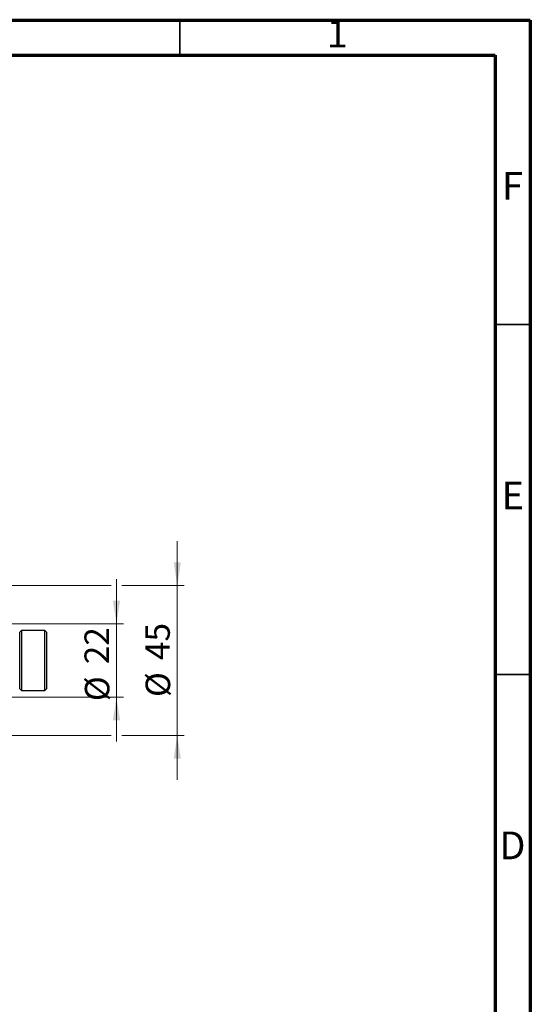
# Model space of a CAD drawing. Units: millimetres. Extents: x 15 to 415, y 5 to 292.
# Drawn here: x 342 to 415, y 151 to 292 of the extents above; entities that cross this region are included whole.
import ezdxf

# ---------------------------------------------------------------- set-up
doc = ezdxf.new("R2010")
doc.units = ezdxf.units.MM
doc.styles.add('SLDTEXTSTYLE0', font='TXT', dxfattribs={"width": 0.75})
doc.dimstyles.new('SLDDIMSTYLE1', dxfattribs={"dimtxt": 3.5, "dimasz": 3.302, "dimexe": 0, "dimexo": 0.0625, "dimgap": 0.875, "dimtad": 1, "dimdec": 0, "dimlfac": 2.1, "dimrnd": 1e-09, "dimzin": 12, "dimdsep": 46, "dimtxsty": 'SLDTEXTSTYLE0', "dimsah": 1, "dimcen": 0.09, "dimadec": 0, "dimazin": 3, "dimtfac": 1, "dimtdec": 0, "dimtmove": 0, "dimatfit": 0, "dimfxl": 1, "dimfrac": 2, "dimtolj": 1, "dimtzin": 12, "dimarcsym": 0})

# ---------------------------------------------------------------- blocks, each defined once
blk = doc.blocks.new('_D_3')
at = {"color": 7, "linetype": 'Continuous', "lineweight": 0}
for p, q in [((355.94, 205.75), (355.94, 212.1)), ((327.18, 205.75), (356.94, 205.75)), ((355.94, 195.27), (355.94, 205.75)), ((327.18, 195.27), (328.51, 195.27)), ((330.04, 195.27), (356.94, 195.27)), ((355.94, 195.27), (355.94, 188.92))]:
    blk.add_line(p, q, dxfattribs=at)
at = {"color": 7, "linetype": 'Continuous', "lineweight": 18}
for points in [[(355.94, 205.75), (356.45, 209.05), (355.43, 209.05)], [(355.94, 195.27), (355.43, 191.97), (356.45, 191.97)]]:
    blk.add_solid(points, dxfattribs=at)
at = {"color": 7, "linetype": 'Continuous', "lineweight": 18, "char_height": 3.5, "attachment_point": 1, "rotation": 90, "style": 'SLDTEXTSTYLE0'}
for s, insert in [('22', (351.37, 199.96)), ('%%c', (351.43, 194.69))]:
    blk.add_mtext(s, dxfattribs=dict(at, insert=insert))
blk = doc.blocks.new('_D_4')
at = {"color": 7, "linetype": 'Continuous', "lineweight": 0}
for p, q in [((364.62, 211.22), (364.62, 217.57)), ((325.51, 211.22), (355.18, 211.22)), ((356.7, 211.22), (365.62, 211.22)), ((364.62, 211.22), (364.62, 189.79)), ((325.51, 189.79), (328.51, 189.79)), ((330.04, 189.79), (355.18, 189.79)), ((356.7, 189.79), (365.62, 189.79)), ((364.62, 189.79), (364.62, 183.44))]:
    blk.add_line(p, q, dxfattribs=at)
at = {"color": 7, "linetype": 'Continuous', "lineweight": 18}
for points in [[(364.62, 211.22), (365.12, 214.52), (364.11, 214.52)], [(364.62, 189.79), (364.11, 186.49), (365.12, 186.49)]]:
    blk.add_solid(points, dxfattribs=at)
at = {"color": 7, "linetype": 'Continuous', "lineweight": 18, "char_height": 3.5, "attachment_point": 1, "rotation": 90, "style": 'SLDTEXTSTYLE0'}
for s, insert in [('45', (360.05, 200.56)), ('%%c', (360.1, 195.28))]:
    blk.add_mtext(s, dxfattribs=dict(at, insert=insert))

msp = doc.modelspace()

# ---------------------------------------------------------------- linework, layer by layer
at = {"color": 7, "linetype": 'Continuous', "lineweight": 70}
for p, q in [((15, 292), (415, 292)), ((415, 292), (415, 5)), ((20, 287), (410, 287)), ((410, 287), (410, 10))]:
    msp.add_line(p, q, dxfattribs=at)
at = {"color": 7, "linetype": 'Continuous', "lineweight": 35}
for p, q in [((365, 287), (365, 292)), ((410, 248.5), (415, 248.5)), ((410, 198.5), (415, 198.5))]:
    msp.add_line(p, q, dxfattribs=at)
at = {"color": 7, "linetype": 'Continuous', "lineweight": 25}
for p, q in [((342.3686, 204.7933), (342.1305, 204.5552)), ((342.1305, 196.46), (342.1305, 204.5552)), ((345.7019, 204.7933), (342.3686, 204.7933)), ((342.3686, 204.7933), (342.3686, 196.2219)), ((345.94, 204.5552), (345.7019, 204.7933)), ((345.7019, 196.2219), (345.7019, 204.7933)), ((345.94, 204.5552), (345.94, 196.46)), ((342.1305, 196.46), (342.3686, 196.2219)), ((342.3686, 196.2219), (345.7019, 196.2219)), ((345.7019, 196.2219), (345.94, 196.46))]:
    msp.add_line(p, q, dxfattribs=at)

# ---------------------------------------------------------------- texts
at = {"color": 7, "linetype": 'Continuous', "lineweight": 0, "char_height": 3.9688, "attachment_point": 2, "style": 'SLDTEXTSTYLE0'}
for s, insert in [('1', (387.46, 292.0602)), ('F', (412.4577, 270.3102)), ('E', (412.5078, 226.0602)), ('D', (412.4527, 176.0602))]:
    msp.add_mtext(s, dxfattribs=dict(at, insert=insert))

# ---------------------------------------------------------------- dimensions: what is measured, and where the dimension line sits
at = {"color": 7, "linetype": 'Continuous', "lineweight": 18}
for base, p1, p2, picture, middle in [((364.616, 189.7933), (324.5114, 211.2219), (324.5114, 189.7933), '_D_4', (364.616, 200.5076)), ((355.94, 205.7457), (326.1781, 195.2695), (326.1781, 205.7457), '_D_3', (355.94, 199.911))]:
    dim = msp.add_linear_dim(base=base, p1=p1, p2=p2, angle=90, text='%%c<>', dimstyle='SLDDIMSTYLE1', dxfattribs=at)
    dim.commit()
    dim.dimension.update_dxf_attribs({"geometry": picture, "text_midpoint": middle, "dimtype": 160})

doc.saveas('drawing.dxf')
